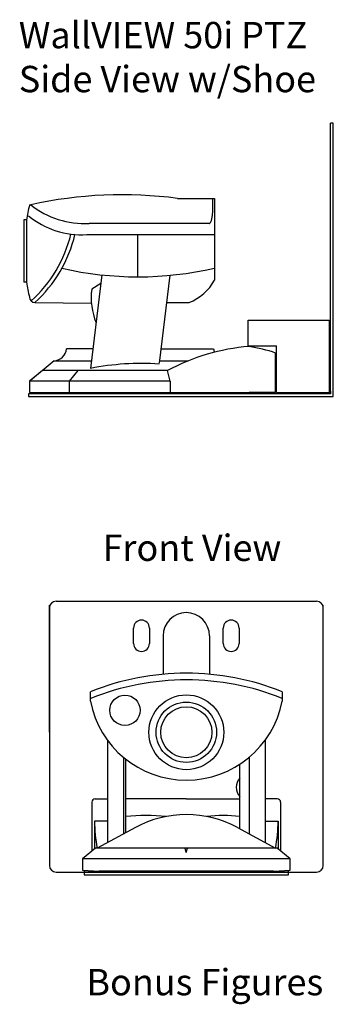
# Model space of a CAD drawing. Extents: x -1.8 to 63.2, y 20.2 to 95.
# Drawn here: x 57.3 to 63.2, y 74 to 92.7 of the extents above; entities that cross this region are included whole.
import ezdxf

# ---------------------------------------------------------------- set-up
doc = ezdxf.new("R2010")
doc.units = 0
doc.header["$MEASUREMENT"] = 0
doc.layers.get('0').update_dxf_attribs({"linetype": 'CONTINUOUS'})

msp = doc.modelspace()

# ---------------------------------------------------------------- linework, layer by layer
at = {"linetype": 'Continuous'}
for p, q in [((63.17614, 85.6147), (63.17614, 90.7522)), ((63.22614, 90.7522), (63.17614, 90.7522)), ((63.22614, 85.5647), (63.22614, 90.7522)), ((57.36303, 88.9146), (57.36303, 87.7328)), ((57.41303, 88.9146), (57.36303, 88.9146)), ((57.41303, 88.9146), (57.41303, 87.7328)), ((60.87546, 88.8482), (58.60147, 88.8482)), ((58.55614, 88.63589), (60.97546, 88.63589)), ((59.52296, 87.8357), (59.52296, 88.63589)), ((58.84132, 87.87194), (58.62545, 86.09822)), ((60.132, 87.86461), (59.92783, 86.20007)), ((57.41303, 87.7328), (57.36303, 87.7328)), ((58.82181, 87.70797), (58.64988, 87.59899)), ((61.61114, 87.0147), (63.15114, 87.0147)), ((61.61114, 86.5247), (61.61114, 87.0147)), ((63.15114, 87.0147), (63.15114, 85.6397)), ((61.61114, 86.5247), (62.15114, 86.5247)), ((62.15114, 85.6397), (62.15114, 86.5247)), ((58.67417, 86.46756), (58.17417, 86.46756)), ((59.96064, 86.46756), (60.95811, 86.46756)), ((62.13296, 85.6397), (62.13296, 86.3897)), ((57.94001, 86.24104), (57.48751, 85.86797)), ((57.94001, 86.24104), (58.64283, 86.24104)), ((59.93285, 86.24104), (60.47624, 86.24104)), ((58.38425, 86.0582), (58.21938, 85.8582)), ((58.21938, 85.8582), (58.21938, 85.6397)), ((63.17614, 85.6147), (57.45107, 85.6147)), ((57.45107, 85.6147), (57.45107, 85.5647)), ((60.13296, 85.6397), (62.13296, 85.6397)), ((62.13296, 85.6397), (61.63296, 85.6397)), ((62.15114, 85.6397), (63.15114, 85.6397)), ((63.12614, 85.6147), (63.17614, 85.6647)), ((63.17614, 85.6147), (63.12614, 85.6147)), ((63.17614, 85.6647), (63.17614, 85.6147)), ((63.17614, 85.6147), (63.17614, 85.6647)), ((57.45107, 85.5647), (63.22614, 85.5647)), ((57.9733, 81.67915), (62.9103, 81.67915)), ((57.8483, 81.60415), (57.8483, 76.66665)), ((57.8483, 79.19415), (57.8483, 81.60415)), ((57.8483, 81.55415), (57.8483, 76.66665)), ((63.0353, 79.19415), (63.0353, 81.60415)), ((63.0353, 76.66665), (63.0353, 81.55415)), ((59.4418, 80.87809), (59.4418, 81.17158)), ((59.74277, 81.17158), (59.74277, 80.87809)), ((61.14084, 80.87809), (61.14084, 81.17158)), ((61.4418, 81.17158), (61.4418, 80.87809)), ((60.00314, 81.02484), (60.00314, 80.29491)), ((60.88046, 81.02484), (60.88046, 80.29491)), ((58.94717, 79.04401), (58.94717, 77.09992)), ((61.93644, 79.04401), (61.93644, 77.50872)), ((59.2487, 78.72088), (59.2487, 77.6736)), ((59.2987, 77.29221), (59.2987, 78.6802)), ((61.6349, 78.72088), (61.6349, 77.26665)), ((61.45335, 77.36661), (61.45335, 78.58594)), ((58.71256, 77.9322), (58.94717, 77.9322)), ((60.4418, 77.9322), (59.2987, 77.9322)), ((60.4418, 77.9322), (61.45335, 77.9322)), ((62.16615, 77.9322), (61.93644, 77.9322)), ((58.65006, 77.8697), (58.65006, 76.93783)), ((62.22865, 77.8697), (62.22865, 76.94181)), ((59.2487, 77.6736), (59.2487, 77.26486)), ((58.75381, 77.50872), (58.70381, 77.50872)), ((58.70381, 77.50872), (58.70381, 76.98151)), ((58.94995, 77.50872), (58.75381, 77.50872)), ((59.4777, 77.39012), (58.75381, 76.99415)), ((61.41065, 77.39012), (62.12979, 76.99415)), ((61.93366, 77.50872), (62.12979, 77.50872)), ((61.93644, 77.50872), (61.93644, 77.10062)), ((62.12979, 77.50872), (62.17979, 77.50872)), ((62.17979, 77.50872), (62.17979, 76.98151)), ((60.4418, 76.91015), (60.41884, 76.99415)), ((60.4418, 76.91015), (60.46477, 76.99415)), ((57.9733, 76.54165), (62.9103, 76.54165)), ((60.4418, 76.54165), (58.5043, 76.54165)), ((58.5043, 76.54165), (58.5043, 76.49165)), ((58.5043, 76.49165), (62.3793, 76.49165)), ((62.3793, 76.54165), (58.5113, 76.54165)), ((62.3793, 76.49165), (62.3793, 76.54165))]:
    msp.add_line(p, q, dxfattribs=at)
at = {"color": 7, "linetype": 'Continuous'}
for p, q in [((60.27546, 89.3232), (60.94658, 89.3232)), ((60.94658, 89.3232), (60.97546, 89.3232)), ((60.97546, 89.3232), (60.97546, 87.77096)), ((57.57046, 87.3492), (58.64329, 87.33822)), ((60.06878, 87.3492), (60.49634, 87.3492)), ((57.71652, 86.0582), (57.47046, 85.8582)), ((60.08399, 86.0582), (57.71652, 86.0582)), ((60.13296, 85.8582), (60.08399, 86.0582)), ((60.13296, 85.8582), (57.47046, 85.8582)), ((57.47046, 85.8582), (57.47046, 85.6397)), ((60.13296, 85.8582), (60.13296, 85.6397)), ((57.47046, 85.6397), (59.83069, 85.6397)), ((59.83069, 85.6397), (60.6478, 85.6397)), ((58.6243, 79.78415), (58.6243, 79.96239)), ((62.2593, 79.96239), (62.2593, 79.78415)), ((58.71936, 76.99415), (58.4733, 76.79415)), ((62.16424, 76.99415), (58.71936, 76.99415)), ((62.16424, 76.99415), (58.71936, 76.99415)), ((62.41031, 76.79415), (62.16424, 76.99415)), ((62.41031, 76.79415), (62.16424, 76.99415)), ((62.41031, 76.79415), (58.4733, 76.79415)), ((58.4733, 76.79415), (58.4733, 76.57565)), ((62.41031, 76.57565), (62.41031, 76.79415)), ((58.4733, 76.57565), (58.78826, 76.55597)), ((58.5113, 76.54415), (58.5113, 76.57328)), ((58.5113, 76.54415), (62.3723, 76.54415)), ((59.20151, 76.55597), (58.78826, 76.55597)), ((58.88668, 76.55597), (58.88668, 76.54415)), ((59.18658, 76.55597), (59.18658, 76.54415)), ((61.62495, 76.5572), (59.25865, 76.5572)), ((62.09535, 76.55597), (61.68209, 76.55597)), ((61.69702, 76.54415), (61.69702, 76.55597)), ((61.99692, 76.55597), (61.99692, 76.54415)), ((62.09535, 76.55597), (62.41031, 76.57565)), ((62.3723, 76.57328), (62.3723, 76.54415))]:
    msp.add_line(p, q, dxfattribs=at)
at = {"color": 7, "linetype": 'Continuous', "flags": 128}
for points in [[(60.87546, 88.8482), (60.88228, 88.84943), (60.89002, 88.85385), (60.90046, 88.8653), (60.91971, 88.90724), (60.93909, 88.99638), (60.9472, 89.08764), (60.94658, 89.3232)], [(57.47046, 89.1982), (57.47589, 89.19942), (57.49148, 89.2029), (57.49548, 89.20379)], [(59.25865, 76.5572), (59.21091, 76.55646), (59.20151, 76.55597)], [(61.68209, 76.55597), (61.64119, 76.55713), (61.62495, 76.5572)]]:
    msp.add_lwpolyline(points, dxfattribs=at)
at = {"linetype": 'Continuous'}
for centre, radius in [((59.27949, 79.61103), 0.28827), ((60.4418, 79.19415), 0.57275), ((60.4418, 79.19415), 0.48384)]:
    msp.add_circle(centre, radius, dxfattribs=at)
at = {"color": 7, "linetype": 'Continuous'}
msp.add_circle((60.4418, 79.19415), 0.71, dxfattribs=at)
for centre, radius, start, end in [((59.22296, 81.4067), 7.98616, 82.426928, 102.492351), ((57.57046, 87.4492), 0.1, 180, 270), ((60.4418, 80.13649), 1.85134, 190.971152, 349.028848)]:
    msp.add_arc(centre, radius, start, end, dxfattribs=at)
at = {"linetype": 'Continuous'}
for centre, radius, start, end in [((61.05995, 88.3237), 3.69449, 166.307905, 170.796519), ((58.51294, 90.47064), 1.62486, 231.230693, 273.123212), ((58.46761, 90.25833), 1.62486, 231.230693, 273.123212), ((55.82854, 89.23508), 2.49797, 311.991805, 346.389607), ((55.89925, 89.20579), 2.49797, 311.991805, 346.888436), ((59.52296, 94.26557), 6.42986, 257.08636, 283.055666), ((61.05995, 88.3237), 3.69449, 189.203481, 193.692095), ((60.1546, 88.22044), 0.93587, 291.417291, 331.295698), ((59.87265, 87.4376), 1.23337, 172.480915, 202.527161), ((61.96244, 82.5405), 3.98783, 94.739351, 118.102216), ((61.10749, 83.35033), 3.2077, 71.355868, 80.571645), ((57.91324, 86.50301), 0.26333, 275.834783, 352.263621), ((61.21905, 86.50301), 0.26333, 187.736379, 202.052004), ((59.59084, 81.1713), 5.0206, 86.1785, 101.0862), ((57.9733, 81.55415), 0.125, 90, 180), ((62.9103, 81.55415), 0.125, 0, 90), ((60.4418, 81.02484), 0.43866, 0, 180), ((59.59229, 81.17158), 0.15048, 0, 180), ((61.29132, 81.17158), 0.15048, 0, 180), ((59.59229, 80.87809), 0.15048, 180, 0), ((61.29132, 80.87809), 0.15048, 180, 0), ((60.4418, 75.45085), 4.86388, 68.057695, 111.942305), ((60.4465, 75.34843), 4.83966, 68.002105, 111.997895), ((61.65804, 78.15058), 0.26884, 139.583682, 220.416318), ((58.71256, 77.8697), 0.0625, 90, 180), ((62.16615, 77.8697), 0.0625, 0, 90), ((59.67787, 74.30514), 3.31159, 83.425447, 96.574553), ((60.44417, 75.57828), 2.0535, 61.923695, 118.076305), ((61.14233, 75.26993), 2.34573, 82.380764, 97.619236), ((61.3766, 77.50872), 2.67279, 180, 191.09991), ((59.507, 77.50872), 2.67279, 348.90009, 0), ((57.9733, 76.66665), 0.125, 180, 270), ((62.9103, 76.66665), 0.125, 270, 0)]:
    msp.add_arc(centre, radius, start, end, dxfattribs=at)

# ---------------------------------------------------------------- texts
at = {"char_height": 0.5, "attachment_point": 1}
for s, insert in [('{\\fArial|b0|i0|c0|p34;WallVIEW 50i PTZ\\PSide View w/Shoe}', (57.26761, 92.6718)), ('{\\fArial|b0|i0|c0|p34;Front View}', (58.85598, 82.94497)), ('{\\fArial|b0|i0|c0|p34;Bonus Figures}', (58.54855, 74.70276))]:
    msp.add_mtext(s, dxfattribs=dict(at, insert=insert))

doc.saveas('drawing.dxf')
